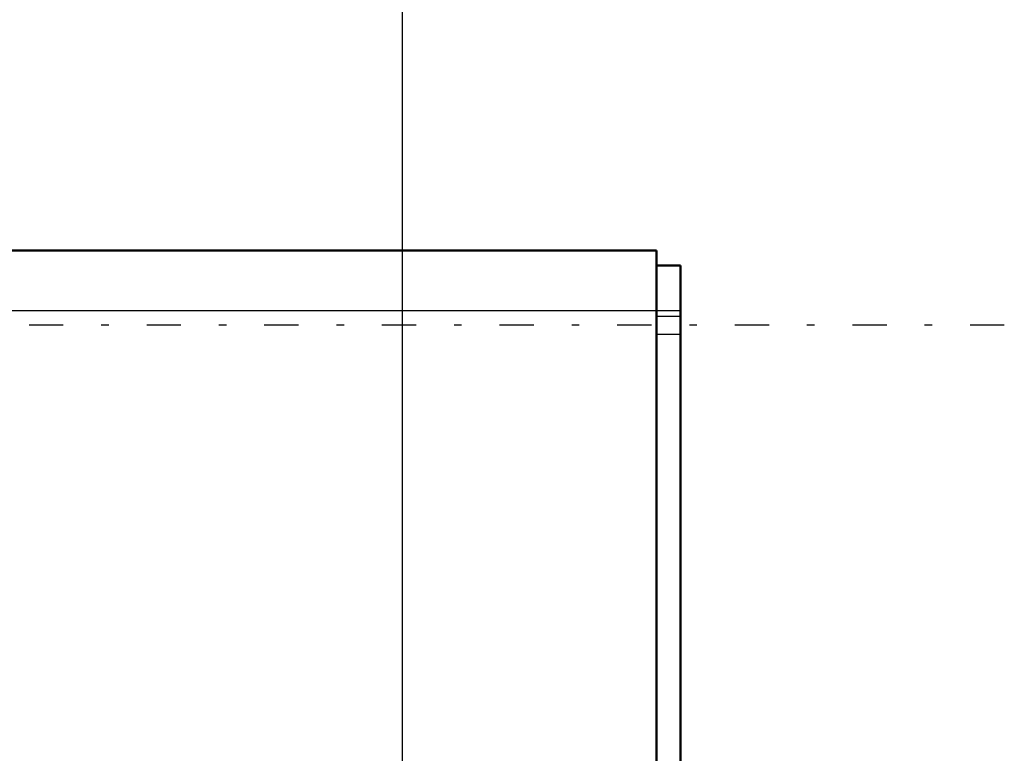
# Model space of a CAD drawing. Units: inches. Extents: x 19 to 249, y 19 to 234.
# Drawn here: x 109 to 122, y 101 to 111 of the extents above; entities that cross this region are included whole.
import ezdxf

# ---------------------------------------------------------------- set-up
doc = ezdxf.new("R2010")
doc.units = ezdxf.units.IN
doc.header["$MEASUREMENT"] = 0
doc.linetypes.add('Center', pattern=[1.5, 0.45, -0.5, 0.05, -0.5])
doc.linetypes.add('Dashed', pattern=[2, 1, -1])
for name, color, linetype, lineweight in [('AM_0', 7, 'Continuous', 50), ('AM_4', 3, 'Continuous', 25), ('AM_5', 3, 'Continuous', 25), ('AM_7', 7, 'Center', 25), ('AM_9', 6, 'Dashed', 25)]:
    doc.layers.add(name, color=color, linetype=linetype, lineweight=lineweight)
doc.dimstyles.get("Standard").update_dxf_attribs({"dimtxt": 0.18, "dimasz": 0.18, "dimexe": 0.18, "dimexo": 0.0625, "dimgap": 0.09, "dimtad": 0, "dimtih": 1, "dimtoh": 1, "dimdec": 4, "dimzin": 0, "dimdsep": 46, "dimtxsty": 'Standard', "dimcen": 0.09, "dimadec": 0, "dimazin": 0, "dimtfac": 1, "dimtdec": 4, "dimtofl": 0, "dimtmove": 0, "dimatfit": 3, "dimfxl": 0, "dimtolj": 1, "dimtzin": 0, "dimarcsym": 0})

# ---------------------------------------------------------------- blocks, each defined once
blk = doc.blocks.new('46_3437014250X_C3_1981_2_1_0_in_KQ5HK_1_3_GN_Wire_Rope_Hoist_900')
at = {"layer": 'AM_0'}
for p, q in [((104.578, 107.763), (116.919, 107.763)), ((116.919, 95.952), (116.919, 107.763)), ((116.919, 107.566), (117.234, 107.566)), ((117.234, 96.149), (117.234, 107.566))]:
    blk.add_line(p, q, dxfattribs=at)
at = {"layer": 'AM_4'}
blk.add_line((104.578, 106.975), (117.234, 106.975), dxfattribs=at)
at = {"layer": 'AM_7'}
blk.add_line((121.5, 106.779), (27.645, 106.779), dxfattribs=at)
at = {"layer": 'AM_9'}
for p, q in [((117.234, 106.897), (116.919, 106.897)), ((116.919, 106.66), (117.234, 106.66))]:
    blk.add_line(p, q, dxfattribs=at)
blk = doc.blocks.new('*D153')
at = {"layer": 'AM_5', "color": 0, "lineweight": -2}
for p, q in [((35.572, 95.952), (35.572, 121.82)), ((37.072, 121.82), (72.23, 121.82)), ((112.072, 121.82), (76.915, 121.82)), ((113.572, 89.452), (113.572, 121.82))]:
    blk.add_line(p, q, dxfattribs=at)
at = {"layer": 'AM_5', "color": 0}
for points in [[(37.072, 122.07), (37.072, 121.57), (35.572, 121.82)], [(112.072, 121.57), (112.072, 122.07), (113.572, 121.82)]]:
    blk.add_solid(points, dxfattribs=at)
at = {"layer": 'Defpoints', "color": 0}
for p in [(35.572, 121.07), (35.572, 95.952), (113.572, 89.452)]:
    blk.add_point(p, dxfattribs=at)
at = {"layer": 'AM_5', "color": 0, "insert": (74.572, 121.82), "char_height": 1.5, "attachment_point": 5}
blk.add_mtext("\\A1;78''", dxfattribs=at)

msp = doc.modelspace()

# ---------------------------------------------------------------- block references
msp.add_blockref('46_3437014250X_C3_1981_2_1_0_in_KQ5HK_1_3_GN_Wire_Rope_Hoist_900', (0, 0))

# ---------------------------------------------------------------- dimensions: what is measured, and where the dimension line sits
at = {"layer": 'AM_5'}
dim = msp.add_linear_dim(base=(35.57246, 121.81991), p1=(113.57246, 89.4518), p2=(35.57246, 95.9518), text="78''", dimstyle='Standard', override={"dimtxt": 1.5, "dimasz": 1.5, "dimexe": 0, "dimexo": 0, "dimgap": 0.45}, dxfattribs=at)
dim.commit()
dim.dimension.update_dxf_attribs({"geometry": '*D153', "text_midpoint": (74.57246, 121.81991), "dimtype": 160})

doc.saveas('drawing.dxf')
